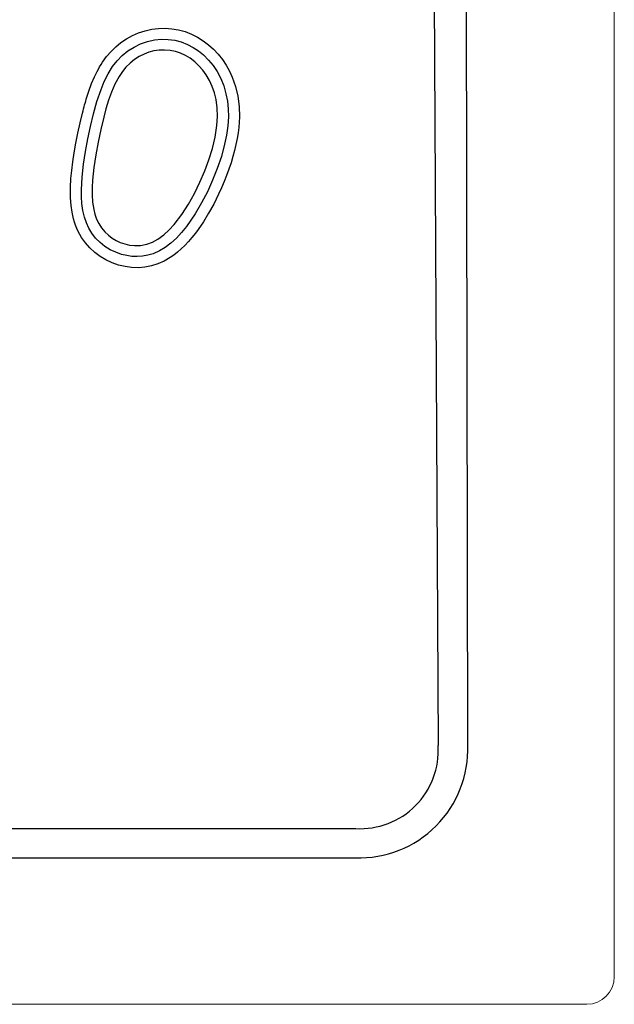
# Model space of a CAD drawing. Extents: x 8850 to 11493, y -1630 to -830.
# Drawn here: x 9634 to 9850, y -1630 to -1273 of the extents above; entities that cross this region are included whole.
import ezdxf

# ---------------------------------------------------------------- set-up
doc = ezdxf.new("R2010")
doc.units = 0
doc.header["$MEASUREMENT"] = 0
doc.layers.get('0').update_dxf_attribs({"plot": 0})

# ---------------------------------------------------------------- blocks, each defined once
blk = doc.blocks.new('A$C770A1C52')
at = {"linetype": 'Continuous', "lineweight": 5}
for p, q in [((1000, 790), (1000, 10)), ((990, 0), (10, 0))]:
    blk.add_line(p, q, dxfattribs=at)
for p, q in [((932.74, 702.46), (936.03, 93.93)), ((946.76, 94.12), (945.63, 702.76)), ((829.57, 353.56), (831.97, 354.1)), ((831.97, 354.1), (834.42, 354.4)), ((834.42, 354.4), (836.88, 354.47)), ((836.88, 354.47), (839.33, 354.29)), ((839.33, 354.29), (841.75, 353.87)), ((820.81, 349.3), (822.82, 350.65)), ((822.82, 350.65), (824.96, 351.82)), ((824.96, 351.82), (827.23, 352.8)), ((827.23, 352.8), (829.57, 353.56)), ((832.95, 350.23), (835.48, 350.48)), ((835.48, 350.48), (838.01, 350.42)), ((838.01, 350.42), (840.38, 350.08)), ((841.75, 353.87), (844.11, 353.22)), ((844.11, 353.22), (846.42, 352.32)), ((846.42, 352.32), (848.58, 351.24)), ((848.58, 351.24), (850.66, 349.94)), ((817.19, 346.06), (818.93, 347.77)), ((818.93, 347.77), (820.81, 349.3)), ((823.32, 346.21), (825.56, 347.65)), ((825.56, 347.65), (827.96, 348.82)), ((827.96, 348.82), (830.48, 349.69)), ((830.48, 349.69), (832.95, 350.23)), ((840.38, 350.08), (842.71, 349.47)), ((842.71, 349.47), (844.95, 348.6)), ((844.95, 348.6), (847.02, 347.52)), ((847.02, 347.52), (848.97, 346.22)), ((850.66, 349.94), (852.66, 348.43)), ((852.66, 348.43), (854.45, 346.81)), ((814.07, 342.09), (815.57, 344.17)), ((815.57, 344.17), (817.19, 346.06)), ((819.42, 342.61), (821.27, 344.52)), ((821.27, 344.52), (823.32, 346.21)), ((827.38, 344.19), (825.68, 343.1)), ((829.18, 345.09), (827.38, 344.19)), ((830.96, 345.75), (829.18, 345.09)), ((832.8, 346.22), (830.96, 345.75)), ((834.67, 346.5), (832.8, 346.22)), ((836.65, 346.56), (834.67, 346.5)), ((838.62, 346.4), (836.65, 346.56)), ((840.56, 346.01), (838.62, 346.4)), ((842.43, 345.39), (840.56, 346.01)), ((844.22, 344.56), (842.43, 345.39)), ((845.91, 343.54), (844.22, 344.56)), ((847.59, 342.27), (845.91, 343.54)), ((848.97, 346.22), (850.78, 344.75)), ((850.78, 344.75), (852.62, 342.92)), ((854.45, 346.81), (856.12, 345.03)), ((856.12, 345.03), (857.66, 343.08)), ((812.59, 339.61), (813.07, 340.47)), ((813.07, 340.47), (813.56, 341.29)), ((813.56, 341.29), (814.07, 342.09)), ((816.16, 337.87), (817.79, 340.51)), ((817.79, 340.51), (819.42, 342.61)), ((822.63, 340.36), (821.31, 338.72)), ((824.11, 341.84), (822.63, 340.36)), ((825.68, 343.1), (824.11, 341.84)), ((849.14, 340.83), (847.59, 342.27)), ((850.54, 339.24), (849.14, 340.83)), ((852.62, 342.92), (854.26, 340.91)), ((854.26, 340.91), (855.7, 338.75)), ((857.66, 343.08), (859.01, 341.06)), ((859.01, 341.06), (860.21, 338.92)), ((810.13, 334.34), (811.21, 336.87)), ((811.21, 336.87), (811.66, 337.82)), ((811.66, 337.82), (812.12, 338.73)), ((812.12, 338.73), (812.59, 339.61)), ((814.76, 335.08), (816.16, 337.87)), ((820.14, 336.98), (818.63, 334.2)), ((821.31, 338.72), (820.14, 336.98)), ((851.78, 337.54), (850.54, 339.24)), ((852.99, 335.46), (851.78, 337.54)), ((855.7, 338.75), (857.05, 336.18)), ((857.05, 336.18), (858.14, 333.49)), ((860.21, 338.92), (861.25, 336.66)), ((861.25, 336.66), (862.44, 333.29)), ((809.12, 331.6), (810.13, 334.34)), ((813.57, 332.21), (814.76, 335.08)), ((818.63, 334.2), (817.36, 331.3)), ((853.99, 333.26), (852.99, 335.46)), ((854.78, 330.97), (853.99, 333.26)), ((858.14, 333.49), (858.95, 330.7)), ((862.44, 333.29), (863.28, 329.76)), ((808.19, 328.67), (809.12, 331.6)), ((812.07, 327.82), (813.57, 332.21)), ((817.36, 331.3), (816.28, 328.3)), ((855.35, 328.63), (854.78, 330.97)), ((858.95, 330.7), (859.47, 327.95)), ((863.28, 329.76), (863.75, 326.08)), ((807.21, 325.16), (807.4, 325.89)), ((807.4, 325.89), (807.59, 326.61)), ((807.59, 326.61), (807.79, 327.31)), ((807.79, 327.31), (807.99, 328)), ((807.99, 328), (808.19, 328.67)), ((810.83, 323.34), (812.07, 327.82)), ((816.28, 328.3), (815.36, 325.25)), ((855.77, 325.56), (855.35, 328.63)), ((855.87, 322.45), (855.77, 325.56)), ((859.47, 327.95), (859.76, 325.16)), ((863.75, 326.08), (863.86, 322.24)), ((805.99, 320.14), (806.83, 323.67)), ((806.83, 323.67), (807.02, 324.42)), ((807.02, 324.42), (807.21, 325.16)), ((809.77, 318.82), (810.83, 323.34)), ((814.55, 322.18), (813.47, 317.65)), ((815.36, 325.25), (814.55, 322.18)), ((855.65, 319.15), (855.87, 322.45)), ((859.82, 322.35), (859.61, 319)), ((859.76, 325.16), (859.82, 322.35)), ((863.86, 322.24), (863.78, 320.38)), ((805.17, 316.34), (805.99, 320.14)), ((808.82, 314.27), (809.77, 318.82)), ((855, 314.93), (855.65, 319.15)), ((859.61, 319), (859.14, 315.67)), ((863.61, 318.45), (863.36, 316.45)), ((863.78, 320.38), (863.61, 318.45)), ((804.46, 312.73), (805.17, 316.34)), ((813.47, 317.65), (812.48, 313.09)), ((854.01, 310.76), (855, 314.93)), ((859.14, 315.67), (858.47, 312.38)), ((863.36, 316.45), (863.02, 314.4)), ((803.84, 309.27), (804.46, 312.73)), ((807.94, 309.68), (808.82, 314.27)), ((812.48, 313.09), (811.63, 308.51)), ((858.47, 312.38), (857.27, 307.94)), ((862.59, 312.27), (862.08, 310.08)), ((863.02, 314.4), (862.59, 312.27)), ((803.33, 305.97), (803.84, 309.27)), ((807.21, 305.07), (807.94, 309.68)), ((811.63, 308.51), (810.95, 303.9)), ((852.73, 306.66), (854.01, 310.76)), ((857.27, 307.94), (855.81, 303.57)), ((861.47, 307.83), (860.78, 305.57)), ((862.08, 310.08), (861.47, 307.83)), ((802.93, 302.83), (803.33, 305.97)), ((806.69, 300.43), (807.21, 305.07)), ((851.23, 302.65), (852.73, 306.66)), ((860.78, 305.57), (860.03, 303.3)), ((802.66, 299.84), (802.93, 302.83)), ((806.46, 295.78), (806.69, 300.43)), ((810.95, 303.9), (810.49, 299.27)), ((849.46, 298.53), (851.23, 302.65)), ((855.81, 303.57), (854.11, 299.29)), ((859.2, 301.03), (858.29, 298.75)), ((860.03, 303.3), (859.2, 301.03)), ((802.49, 296.72), (802.53, 297.74)), ((802.53, 297.74), (802.59, 298.78)), ((802.59, 298.78), (802.66, 299.84)), ((810.49, 299.27), (810.35, 296.61)), ((847.5, 294.48), (849.46, 298.53)), ((854.11, 299.29), (852.21, 295.11)), ((858.29, 298.75), (857.31, 296.46)), ((802.47, 295.72), (802.49, 296.72)), ((802.47, 294.73), (802.47, 295.72)), ((802.48, 293.77), (802.47, 294.73)), ((802.51, 292.82), (802.48, 293.77)), ((806.48, 293.27), (806.46, 295.78)), ((806.65, 290.76), (806.48, 293.27)), ((810.35, 296.61), (810.34, 293.95)), ((810.34, 293.95), (810.51, 291.3)), ((845.31, 290.55), (847.5, 294.48)), ((852.21, 295.11), (850.1, 291.02)), ((856.26, 294.16), (854.48, 290.59)), ((857.31, 296.46), (856.26, 294.16)), ((802.71, 290.13), (802.51, 292.82)), ((803.06, 287.61), (802.71, 290.13)), ((806.99, 288.28), (806.65, 290.76)), ((810.51, 291.3), (810.91, 288.68)), ((842.86, 286.79), (845.31, 290.55)), ((850.1, 291.02), (847.76, 287.07)), ((854.48, 290.59), (852.64, 287.26)), ((803.58, 285.26), (803.06, 287.61)), ((807.56, 285.85), (806.99, 288.28)), ((810.91, 288.68), (811.35, 286.9)), ((811.35, 286.9), (811.96, 285.18)), ((840.13, 283.24), (842.86, 286.79)), ((847.76, 287.07), (846.24, 284.74)), ((852.64, 287.26), (850.74, 284.18)), ((803.93, 284.07), (803.58, 285.26)), ((804.33, 282.9), (803.93, 284.07)), ((804.78, 281.76), (804.33, 282.9)), ((808.25, 283.84), (807.56, 285.85)), ((809.14, 281.91), (808.25, 283.84)), ((811.96, 285.18), (812.75, 283.53)), ((812.75, 283.53), (813.74, 281.98)), ((838.33, 281.26), (840.13, 283.24)), ((844.61, 282.48), (842.85, 280.31)), ((846.24, 284.74), (844.61, 282.48)), ((850.74, 284.18), (848.81, 281.35)), ((805.29, 280.66), (804.78, 281.76)), ((805.85, 279.58), (805.29, 280.66)), ((806.47, 278.53), (805.85, 279.58)), ((810.23, 280.09), (809.14, 281.91)), ((811.62, 278.28), (810.23, 280.09)), ((813.74, 281.98), (814.91, 280.55)), ((814.91, 280.55), (816.23, 279.28)), ((816.23, 279.28), (817.58, 278.27)), ((834.21, 277.87), (836.36, 279.45)), ((836.36, 279.45), (838.33, 281.26)), ((842.85, 280.31), (840.96, 278.28)), ((847.83, 280.02), (846.59, 278.47)), ((848.81, 281.35), (847.83, 280.02)), ((807.87, 276.53), (806.47, 278.53)), ((809.47, 274.69), (807.87, 276.53)), ((813.22, 276.65), (811.62, 278.28)), ((815, 275.22), (813.22, 276.65)), ((817.58, 278.27), (819.03, 277.41)), ((819.03, 277.41), (820.56, 276.7)), ((820.56, 276.7), (822.23, 276.13)), ((822.23, 276.13), (823.95, 275.74)), ((823.95, 275.74), (825.71, 275.53)), ((825.71, 275.53), (827.95, 275.58)), ((827.95, 275.58), (830.16, 276)), ((830.16, 276), (832.25, 276.79)), ((832.25, 276.79), (834.21, 277.87)), ((838.92, 276.4), (836.92, 274.89)), ((840.96, 278.28), (838.92, 276.4)), ((843.99, 275.58), (842.68, 274.31)), ((845.3, 276.97), (843.99, 275.58)), ((846.59, 278.47), (845.3, 276.97)), ((811.28, 273.02), (809.47, 274.69)), ((813.22, 271.57), (811.28, 273.02)), ((816.88, 274.05), (815, 275.22)), ((818.89, 273.09), (816.88, 274.05)), ((820.99, 272.35), (818.89, 273.09)), ((822.88, 271.89), (820.99, 272.35)), ((824.8, 271.61), (822.88, 271.89)), ((830.61, 272), (828.69, 271.65)), ((832.48, 272.57), (830.61, 272)), ((834.77, 273.59), (832.48, 272.57)), ((836.92, 274.89), (834.77, 273.59)), ((840.01, 272.11), (838.66, 271.18)), ((841.35, 273.15), (840.01, 272.11)), ((842.68, 274.31), (841.35, 273.15)), ((815.32, 270.32), (813.22, 271.57)), ((817.57, 269.28), (815.32, 270.32)), ((819.9, 268.47), (817.57, 269.28)), ((822.28, 267.9), (819.9, 268.47)), ((826.74, 271.52), (824.8, 271.61)), ((828.69, 271.65), (826.74, 271.52)), ((834.18, 268.89), (831.87, 268.15)), ((836.44, 269.9), (834.18, 268.89)), ((838.66, 271.18), (836.44, 269.9)), ((824.69, 267.56), (822.28, 267.9)), ((827.12, 267.49), (824.69, 267.56)), ((829.52, 267.68), (827.12, 267.49)), ((831.87, 268.15), (829.52, 267.68)), ((93.92, 63.83), (906.08, 63.83)), ((94.05, 53.22), (905.95, 53.22))]:
    blk.add_line(p, q)
for centre, radius, start, end in [((907.34, 92.64), 39.45, 267.9727, 2.1432), ((907.63, 92.23), 28.45, 266.8782, 3.4242)]:
    blk.add_arc(centre, radius, start, end)
blk.add_arc((990, 10), 10, 270, 0, dxfattribs=at)

msp = doc.modelspace()

# ---------------------------------------------------------------- block references
msp.add_blockref('A$C770A1C52', (8849.77, -1630.37))

doc.saveas('drawing.dxf')
